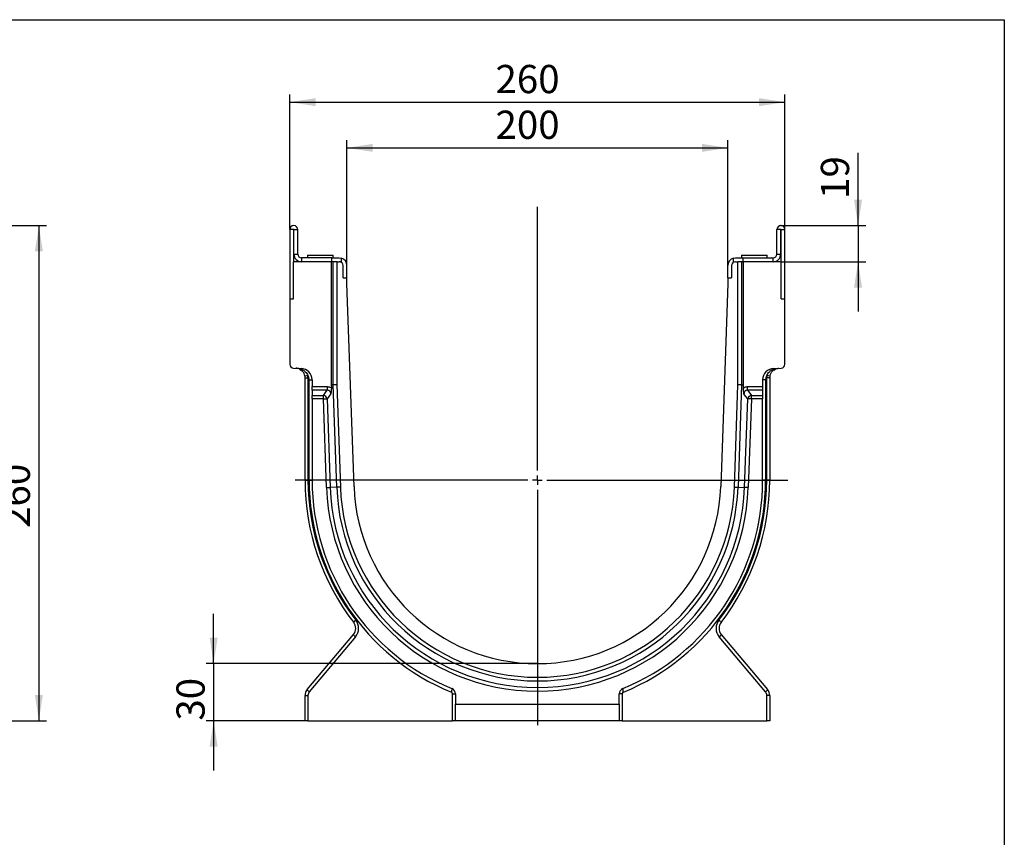
# Model space of a CAD drawing. Units: millimetres. Extents: x 32 to 1821, y 5 to 1164.
# Drawn here: x 1143 to 1660, y 735 to 1164 of the extents above; entities that cross this region are included whole.
import ezdxf

# ---------------------------------------------------------------- set-up
doc = ezdxf.new("R2010")
doc.units = ezdxf.units.MM
doc.header["$LTSCALE"] = 4
doc.header["$PDSIZE"] = -1
doc.linetypes.add('SLD-Сплошная', pattern=[0])
doc.layers.add('FORMAT', color=7, linetype='SLD-Сплошная')
doc.styles.add('SLDTEXTSTYLE1', font='GOST_TYPE.TTF')
doc.styles.add('SLDTEXTSTYLE2', font='GOST_TYPE.TTF')
doc.dimstyles.new('SLDDIMSTYLE0', dxfattribs={"dimtxt": 13.572298, "dimasz": 13.572298, "dimexe": 0, "dimexo": 0.0625, "dimgap": 3.393075, "dimtad": 2, "dimdec": 1, "dimrnd": 1e-09, "dimzin": 12, "dimdsep": 46, "dimtxsty": 'SLDTEXTSTYLE1', "dimsah": 1, "dimcen": 0.09, "dimadec": 0, "dimazin": 3, "dimtfac": 1, "dimtdec": 1, "dimtmove": 0, "dimatfit": 0, "dimfxl": 1, "dimfrac": 2, "dimtolj": 1, "dimtzin": 12, "dimarcsym": 0})
doc.dimstyles.new('SLDDIMSTYLE1', dxfattribs={"dimtxt": 13.572298, "dimasz": 13.572298, "dimexe": 0, "dimexo": 0.0625, "dimgap": 3.393075, "dimtad": 2, "dimdec": 1, "dimrnd": 1e-09, "dimzin": 12, "dimdsep": 46, "dimtxsty": 'SLDTEXTSTYLE1', "dimsah": 1, "dimcen": 0.09, "dimadec": 0, "dimazin": 3, "dimtfac": 1, "dimtdec": 1, "dimtofl": 0, "dimtmove": 0, "dimatfit": 3, "dimfxl": 1, "dimfrac": 2, "dimtolj": 1, "dimtzin": 12, "dimarcsym": 0})
doc.dimstyles.new('SLDDIMSTYLE2', dxfattribs={"dimtxt": 13.572298, "dimasz": 13.572298, "dimexe": 0, "dimexo": 0.0625, "dimgap": 3.393075, "dimtad": 2, "dimdec": 0, "dimrnd": 1e-09, "dimzin": 12, "dimdsep": 46, "dimtxsty": 'SLDTEXTSTYLE1', "dimsah": 1, "dimcen": 0.09, "dimadec": 0, "dimazin": 3, "dimtfac": 1, "dimtdec": 0, "dimtmove": 0, "dimatfit": 0, "dimfxl": 1, "dimfrac": 2, "dimtolj": 1, "dimtzin": 12, "dimarcsym": 0})

# ---------------------------------------------------------------- blocks, each defined once
blk = doc.blocks.new('_D_2')
at = {"layer": 'FORMAT'}
for p, q in [((1112.55, 1055.9), (1157.05, 1055.9)), ((1153.05, 1055.9), (1153.05, 795.9)), ((1098.05, 795.9), (1157.05, 795.9))]:
    blk.add_line(p, q, dxfattribs=at)
for points in [[(1153.05, 1055.9), (1150.96, 1042.33), (1155.14, 1042.33)], [(1153.05, 795.9), (1155.14, 809.48), (1150.96, 809.48)]]:
    blk.add_solid(points, dxfattribs=at)
at = {"layer": 'FORMAT', "insert": (1133.52, 897.14, 0.1), "char_height": 14.817, "attachment_point": 1, "rotation": 90, "style": 'SLDTEXTSTYLE2'}
blk.add_mtext('260', dxfattribs=at)
blk = doc.blocks.new('_D_4')
at = {"layer": 'FORMAT'}
for p, q in [((1583.2, 1055.9), (1583.2, 1094.02)), ((1542.71, 1055.9), (1587.2, 1055.9)), ((1583.2, 1055.9), (1583.2, 1036.9)), ((1542.81, 1036.9), (1587.2, 1036.9)), ((1583.2, 1036.9), (1583.2, 1010.8))]:
    blk.add_line(p, q, dxfattribs=at)
for points in [[(1583.2, 1055.9), (1585.29, 1069.48), (1581.11, 1069.48)], [(1583.2, 1036.9), (1581.11, 1023.33), (1585.29, 1023.33)]]:
    blk.add_solid(points, dxfattribs=at)
at = {"layer": 'FORMAT', "insert": (1563.67, 1069.9, 0.1), "char_height": 14.817, "attachment_point": 1, "rotation": 90, "style": 'SLDTEXTSTYLE2'}
blk.add_mtext('19', dxfattribs=at)
blk = doc.blocks.new('_D_5')
at = {"layer": 'FORMAT'}
for p, q in [((1284.81, 1053.8), (1284.81, 1124.7)), ((1544.81, 1053.8), (1544.81, 1124.7)), ((1284.81, 1120.7), (1544.81, 1120.7))]:
    blk.add_line(p, q, dxfattribs=at)
for points in [[(1284.81, 1120.7), (1298.38, 1118.61), (1298.38, 1122.79)], [(1544.81, 1120.7), (1531.24, 1122.79), (1531.24, 1118.61)]]:
    blk.add_solid(points, dxfattribs=at)
at = {"layer": 'FORMAT', "insert": (1392.81, 1140.24, -5.48), "char_height": 14.817, "attachment_point": 1, "style": 'SLDTEXTSTYLE2'}
blk.add_mtext('260', dxfattribs=at)
blk = doc.blocks.new('_D_6')
at = {"layer": 'FORMAT'}
for p, q in [((1314.81, 1034.9), (1314.81, 1100.7)), ((1314.81, 1096.7), (1514.81, 1096.7)), ((1514.81, 1034.9), (1514.81, 1100.7))]:
    blk.add_line(p, q, dxfattribs=at)
for points in [[(1314.81, 1096.7), (1328.38, 1094.61), (1328.38, 1098.79)], [(1514.81, 1096.7), (1501.24, 1098.79), (1501.24, 1094.61)]]:
    blk.add_solid(points, dxfattribs=at)
at = {"layer": 'FORMAT', "insert": (1392.81, 1116.24, -5.48), "char_height": 14.817, "attachment_point": 1, "style": 'SLDTEXTSTYLE2'}
blk.add_mtext('200', dxfattribs=at)
blk = doc.blocks.new('_D_7')
at = {"layer": 'FORMAT'}
for p, q in [((1244.81, 825.87), (1244.81, 851.97)), ((1414.81, 825.87), (1240.81, 825.87)), ((1244.81, 825.87), (1244.81, 795.9)), ((1294.36, 795.9), (1240.81, 795.9)), ((1244.81, 795.9), (1244.81, 769.8))]:
    blk.add_line(p, q, dxfattribs=at)
for points in [[(1244.81, 825.87), (1246.9, 839.44), (1242.72, 839.44)], [(1244.81, 795.9), (1242.72, 782.33), (1246.9, 782.33)]]:
    blk.add_solid(points, dxfattribs=at)
at = {"layer": 'FORMAT', "insert": (1225.28, 795.94, -5.48), "char_height": 14.817, "attachment_point": 1, "rotation": 90, "style": 'SLDTEXTSTYLE2'}
blk.add_mtext('30', dxfattribs=at)
blk = doc.blocks.new('SW_CENTERMARKSYMBOL_0')
at = {"layer": 'FORMAT', "color": 0}
for p, q in [((0, 5), (0, 143.59)), ((-5, 0), (-127.27, 0)), ((0, 0), (-2.5, 0)), ((0, 0), (0, 2.5)), ((0, 0), (0, -2.5)), ((0, 0), (2.5, 0)), ((5, 0), (131.56, 0)), ((0, -5), (0, -128.56))]:
    blk.add_line(p, q, dxfattribs=at)

msp = doc.modelspace()

# ---------------------------------------------------------------- linework, layer by layer
at = {"color": 7, "linetype": 'SLD-Сплошная', "lineweight": 30}
for p, q in [((1286.81, 1053.8), (1284.81, 1053.8)), ((1284.81, 1053.8), (1284.81, 1017.4)), ((1286.81, 1053.8), (1286.81, 1036.9)), ((1287.01, 1053.8), (1289.01, 1053.8)), ((1287.01, 1040.9), (1287.01, 1053.8)), ((1289.01, 1040.9), (1289.01, 1053.8)), ((1542.61, 1053.8), (1540.61, 1053.8)), ((1540.61, 1040.9), (1540.61, 1053.8)), ((1542.61, 1040.9), (1542.61, 1053.8)), ((1542.81, 1053.8), (1544.81, 1053.8)), ((1542.81, 1036.9), (1542.81, 1053.8)), ((1544.81, 1017.4), (1544.81, 1053.8)), ((1287.01, 1040.9), (1289.01, 1040.9)), ((1294.06, 1040.4), (1294.06, 1038.9)), ((1294.06, 1040.4), (1307.56, 1040.4)), ((1307.56, 1038.9), (1307.56, 1040.4)), ((1522.06, 1040.4), (1522.06, 1038.9)), ((1522.06, 1040.4), (1528.81, 1040.4)), ((1528.81, 1040.4), (1535.56, 1040.4)), ((1535.56, 1038.9), (1535.56, 1040.4)), ((1540.61, 1040.9), (1542.61, 1040.9)), ((1306.56, 1036.9), (1286.81, 1036.9)), ((1286.81, 1017.4), (1286.81, 1036.9)), ((1291.01, 1038.9), (1291.01, 1036.9)), ((1306.81, 1038.9), (1291.01, 1038.9)), ((1306.56, 1036.9), (1306.56, 972.25)), ((1306.7, 1036.9), (1306.56, 1036.9)), ((1306.81, 1036.9), (1306.7, 1036.9)), ((1306.81, 1036.9), (1306.81, 1038.9)), ((1306.81, 1038.9), (1310.81, 1038.9)), ((1306.83, 1036.9), (1306.81, 1036.9)), ((1307.35, 1036.9), (1306.83, 1036.9)), ((1309.63, 1036.9), (1307.35, 1036.9)), ((1307.58, 972.27), (1307.58, 1036.9)), ((1309.5, 1036.9), (1309.5, 972.3)), ((1309.63, 1036.9), (1310.81, 1036.9)), ((1310.81, 1038.9), (1311.81, 1038.78)), ((1311.81, 1038.78), (1311.81, 1036.63)), ((1312.81, 1028.4), (1312.81, 1034.9)), ((1314.81, 1028.4), (1314.81, 1034.9)), ((1514.81, 1028.4), (1514.81, 1034.9)), ((1516.81, 1034.9), (1516.81, 1028.4)), ((1517.81, 1038.78), (1518.81, 1038.9)), ((1517.81, 1036.63), (1517.81, 1038.78)), ((1517.98, 1036.71), (1517.81, 1036.63)), ((1518.81, 1038.9), (1522.81, 1038.9)), ((1518.81, 1036.9), (1519.99, 1036.9)), ((1522.27, 1036.9), (1519.99, 1036.9)), ((1520.12, 972.3), (1520.12, 1036.9)), ((1522.04, 1036.9), (1522.04, 972.27)), ((1522.27, 1036.9), (1522.79, 1036.9)), ((1522.81, 1036.9), (1522.79, 1036.9)), ((1522.81, 1036.9), (1522.81, 1038.9)), ((1522.81, 1038.9), (1538.61, 1038.9)), ((1522.81, 1036.9), (1522.92, 1036.9)), ((1522.92, 1036.9), (1523.06, 1036.9)), ((1523.06, 972.25), (1523.06, 1036.9)), ((1542.81, 1036.9), (1523.06, 1036.9)), ((1538.61, 1036.9), (1538.61, 1038.9)), ((1542.81, 1017.4), (1542.81, 1036.9)), ((1312.81, 1028.4), (1314.81, 1028.4)), ((1314.81, 1025.4), (1314.81, 1028.4)), ((1318.53, 918.84), (1314.81, 1025.4)), ((1514.81, 1025.4), (1511.09, 918.84)), ((1514.81, 1028.4), (1514.81, 1025.4)), ((1514.81, 1028.4), (1516.81, 1028.4)), ((1284.81, 1017.4), (1284.81, 983.02)), ((1284.81, 1017.4), (1286.81, 1017.4)), ((1542.81, 1017.4), (1544.81, 1017.4)), ((1544.81, 983.02), (1544.81, 1017.4)), ((1286.74, 981.02), (1290.72, 980.88)), ((1289.96, 980.44), (1290.69, 980.01)), ((1538.9, 980.88), (1542.88, 981.02)), ((1538.91, 980), (1539.67, 980.44)), ((1292.81, 975.98), (1294.36, 975.98)), ((1292.81, 922.2), (1292.81, 975.98)), ((1294.36, 975.98), (1294.36, 922.2)), ((1294.96, 922.2), (1294.96, 974.89)), ((1294.96, 974.89), (1296.51, 974.89)), ((1296.51, 974.89), (1296.51, 971.31)), ((1307.58, 972.27), (1306.56, 972.25)), ((1306.56, 972.25), (1306.62, 970.64)), ((1309.46, 918.52), (1307.58, 972.27)), ((1309.5, 972.3), (1311.38, 918.59)), ((1518.24, 918.59), (1520.12, 972.3)), ((1522.04, 972.27), (1520.17, 918.52)), ((1522.04, 972.27), (1523.06, 972.25)), ((1523, 970.64), (1523.06, 972.25)), ((1533.11, 974.89), (1533.11, 971.31)), ((1534.66, 974.89), (1533.11, 974.89)), ((1534.66, 974.89), (1534.66, 922.2)), ((1535.26, 922.2), (1535.26, 975.98)), ((1536.81, 975.98), (1535.26, 975.98)), ((1536.81, 975.98), (1536.81, 922.2)), ((1296.51, 971.31), (1304.46, 971.31)), ((1296.51, 969.43), (1296.51, 971.31)), ((1304.46, 969.43), (1296.51, 969.43)), ((1296.51, 969.43), (1296.51, 966.75)), ((1304.46, 971.31), (1304.46, 969.43)), ((1525.16, 969.43), (1525.16, 971.31)), ((1525.16, 971.31), (1533.11, 971.31)), ((1533.11, 969.43), (1525.16, 969.43)), ((1533.11, 971.31), (1533.11, 969.43)), ((1533.11, 969.43), (1533.11, 966.75)), ((1296.51, 966.75), (1302.44, 966.75)), ((1296.51, 964.87), (1296.51, 966.75)), ((1302.44, 964.87), (1296.51, 964.87)), ((1296.51, 964.87), (1296.51, 922.2)), ((1302.44, 964.87), (1302.44, 966.75)), ((1304.07, 918.34), (1302.44, 964.87)), ((1304.36, 964.93), (1305.99, 918.4)), ((1523.63, 918.4), (1525.26, 964.93)), ((1527.18, 964.87), (1525.56, 918.34)), ((1527.18, 964.87), (1527.18, 966.75)), ((1527.18, 966.75), (1533.11, 966.75)), ((1533.11, 964.87), (1527.18, 964.87)), ((1533.11, 966.75), (1533.11, 964.87)), ((1533.11, 922.2), (1533.11, 964.87)), ((1292.81, 922.2), (1294.36, 922.2)), ((1294.96, 922.2), (1296.51, 922.2)), ((1534.66, 922.2), (1533.11, 922.2)), ((1536.81, 922.2), (1535.26, 922.2)), ((1309.46, 918.52), (1305.99, 918.4)), ((1520.17, 918.52), (1523.63, 918.4)), ((1293.98, 812.3), (1318.24, 841.21)), ((1319.33, 839.93), (1295.06, 811.01)), ((1534.56, 811.01), (1510.3, 839.93)), ((1511.38, 841.21), (1535.64, 812.3)), ((1292.81, 809.08), (1294.36, 809.08)), ((1292.81, 795.9), (1292.81, 809.08)), ((1294.36, 809.08), (1294.36, 795.9)), ((1370.26, 795.9), (1370.26, 809.96)), ((1370.26, 809.96), (1371.81, 809.96)), ((1371.81, 809.96), (1371.81, 804.56)), ((1457.81, 804.56), (1457.81, 809.96)), ((1459.36, 809.96), (1457.81, 809.96)), ((1459.36, 809.96), (1459.36, 795.9)), ((1535.26, 795.9), (1535.26, 809.08)), ((1536.81, 809.08), (1535.26, 809.08)), ((1536.81, 809.08), (1536.81, 795.9)), ((1371.81, 804.56), (1457.81, 804.56)), ((1371.81, 795.9), (1371.81, 804.56)), ((1457.81, 804.56), (1457.81, 795.9)), ((1294.36, 795.9), (1292.81, 795.9)), ((1294.36, 795.9), (1370.26, 795.9)), ((1371.81, 795.9), (1370.26, 795.9)), ((1457.81, 795.9), (1371.81, 795.9)), ((1459.36, 795.9), (1457.81, 795.9)), ((1459.36, 795.9), (1535.26, 795.9)), ((1536.81, 795.9), (1535.26, 795.9))]:
    msp.add_line(p, q, dxfattribs=at)
at = {"color": 7, "linetype": 'SLD-Сплошная', "lineweight": 30, "flags": 128}
for points in [[(1290.98, 980.47), (1290.95, 980.56), (1290.92, 980.64), (1290.89, 980.72), (1290.86, 980.77), (1290.83, 980.82), (1290.79, 980.86), (1290.76, 980.88), (1290.72, 980.88)], [(1538.64, 980.47), (1538.67, 980.56), (1538.7, 980.64), (1538.73, 980.72), (1538.76, 980.77), (1538.8, 980.82), (1538.83, 980.86), (1538.87, 980.88), (1538.9, 980.88)], [(1309.5, 972.3), (1309.13, 972.29), (1308.78, 972.29), (1308.45, 972.28), (1308.16, 972.28), (1307.91, 972.27), (1307.71, 972.27), (1307.58, 972.27)], [(1522.04, 972.27), (1521.91, 972.27), (1521.71, 972.27), (1521.47, 972.28), (1521.17, 972.28), (1520.84, 972.29), (1520.49, 972.29), (1520.12, 972.3)], [(1302.44, 966.75), (1303.57, 968.25), (1304.46, 969.43)], [(1306.31, 967.52), (1305.22, 966.07), (1304.36, 964.93)], [(1525.26, 964.93), (1524.17, 966.38), (1523.31, 967.52)], [(1525.16, 969.43), (1526.29, 967.93), (1527.18, 966.75)], [(1302.44, 964.87), (1302.76, 964.88), (1303.08, 964.89), (1303.37, 964.9), (1303.64, 964.91), (1303.89, 964.92), (1304.09, 964.92), (1304.25, 964.93), (1304.36, 964.93)], [(1527.18, 964.87), (1526.86, 964.88), (1526.55, 964.89), (1526.25, 964.9), (1525.98, 964.91), (1525.74, 964.92), (1525.53, 964.92), (1525.37, 964.93), (1525.26, 964.93)], [(1304.07, 918.34), (1304.39, 918.35), (1304.7, 918.36), (1305, 918.37), (1305.27, 918.38), (1305.51, 918.39), (1305.71, 918.39), (1305.87, 918.4), (1305.99, 918.4)], [(1311.38, 918.59), (1311.06, 918.58), (1310.74, 918.57), (1310.45, 918.56), (1310.17, 918.55), (1309.93, 918.54), (1309.73, 918.53), (1309.57, 918.53), (1309.46, 918.52)], [(1518.24, 918.59), (1518.57, 918.58), (1518.88, 918.57), (1519.18, 918.56), (1519.45, 918.55), (1519.69, 918.54), (1519.89, 918.53), (1520.05, 918.53), (1520.17, 918.52)], [(1525.56, 918.34), (1525.23, 918.35), (1524.92, 918.36), (1524.62, 918.37), (1524.35, 918.38), (1524.11, 918.39), (1523.91, 918.39), (1523.75, 918.4), (1523.63, 918.4)]]:
    msp.add_lwpolyline(points, dxfattribs=at)
at = {"color": 7, "linetype": 'SLD-Сплошная', "lineweight": 30}
for centre, radius, start, end in [((1286.91, 1053.8), 2.1, 0, 180), ((1542.71, 1053.8), 2.1, 0, 180), ((1286.91, 1053.8), 0.1, 0, 180), ((1542.71, 1053.8), 0.1, 0, 180), ((1291.01, 1040.9), 4, 180, 270), ((1291.01, 1040.9), 2, 180, 270), ((1538.61, 1040.9), 4, 270, 0), ((1538.61, 1040.9), 2, 270, 0), ((1310.81, 1034.9), 2, 0, 90), ((1310.81, 1034.9), 4, 0, 75.5225), ((1518.81, 1034.9), 4, 104.4775, 180), ((1518.81, 1034.9), 2, 90, 180), ((1286.81, 983.02), 2, 180, 268), ((1542.81, 983.02), 2, 272, 0), ((1290.52, 980.95), 0.664, 251.5511, 313.9252), ((1290.51, 974.89), 6, 0, 88), ((1539.11, 974.89), 6, 92, 180), ((1539.1, 980.95), 0.664, 226.0748, 288.4489), ((1295.48, 967.89), 9.33, 97.5009, 107.0799), ((1287.81, 975.98), 5, 0, 9.5458), ((1287.36, 975.98), 7, 0, 9.5458), ((1290.96, 974.89), 4, 0, 34.3286), ((1538.66, 974.89), 4, 145.6714, 180), ((1542.26, 975.98), 7, 170.4542, 180), ((1534.14, 967.89), 9.33, 72.9201, 82.4991), ((1541.81, 975.98), 5, 170.4542, 180), ((1302.25, 964.62), 2.14, 8.5139, 84.8329), ((1527.37, 964.62), 2.14, 95.1671, 171.4861), ((1414.81, 922.2), 122, 180, 217.7645), ((1414.36, 922.2), 120, 180, 217.7645), ((1415.26, 922.2), 120.3, 180, 247.7143), ((1414.81, 922.2), 118.3, 180, 247.7143), ((1414.81, 922.2), 118.3, 292.2857, 0), ((1414.36, 922.2), 120.3, 292.2857, 0), ((1415.26, 922.2), 120, 322.2355, 0), ((1414.81, 922.2), 122, 322.2355, 0), ((1414.81, 922.2), 110.81, 182, 358), ((1414.81, 922.2), 108.89, 182, 358), ((1414.81, 922.2), 105.42, 182, 358), ((1414.81, 922.2), 103.5, 182, 358), ((1414.81, 922.2), 96.34, 182, 358), ((1321.03, 846.16), 2.98, 121.0055, 153.5478), ((1313.96, 844.43), 7, 320, 37.7645), ((1515.66, 844.43), 7, 142.2355, 220), ((1508.59, 846.16), 2.98, 26.4522, 58.9945), ((1314.41, 844.43), 5, 320, 37.7645), ((1515.21, 844.43), 5, 142.2355, 220), ((1320.9, 842.35), 2.88, 203.1558, 237.0247), ((1508.73, 842.35), 2.88, 302.9753, 336.8442), ((1297.81, 809.08), 5, 140, 180), ((1296.63, 813.43), 2.88, 203.1562, 237.0247), ((1367.53, 812.19), 2.48, 328.2916, 12.777), ((1368.81, 809.96), 3, 0, 67.7143), ((1460.81, 809.96), 3, 112.2857, 180), ((1462.09, 812.19), 2.48, 167.223, 211.7084), ((1532.99, 813.43), 2.88, 302.9753, 336.8438), ((1531.81, 809.08), 5, 0, 40), ((1297.36, 809.08), 3, 140, 180), ((1369.26, 809.96), 1, 0, 67.7143), ((1460.36, 809.96), 1, 112.2857, 180), ((1532.26, 809.08), 3, 0, 40)]:
    msp.add_arc(centre, radius, start, end, dxfattribs=at)
for points, knots in [([(1311.81, 1036.63), (1311.62, 1036.73), (1311.3, 1036.88), (1310.95, 1036.9), (1310.81, 1036.9)], [0, 0, 0, 0, 0.604089, 1, 1, 1, 1]), ([(1290.98, 980.47), (1290.49, 980.63), (1290, 980.74), (1289, 980.91), (1288.49, 980.96), (1287.99, 980.98)], [0, 0, 0, 0, 0.5, 0.5, 1, 1, 1, 1]), ([(1290.31, 980.32), (1289.93, 980.53), (1289.55, 980.69), (1288.97, 980.85), (1288.78, 980.89), (1288.48, 980.94), (1288.38, 980.95), (1288.18, 980.97), (1288.08, 980.98), (1287.99, 980.98)], [0, 0, 0, 0, 0.5, 0.5, 0.75, 0.75, 0.875, 0.875, 1, 1, 1, 1]), ([(1292.74, 976.81), (1292.62, 977.28), (1292.36, 978.28), (1291.44, 979.55), (1290.67, 980.07), (1290.31, 980.32)], [0, 0, 0, 0, 0.319097, 0.680754, 1, 1, 1, 1]), ([(1290.98, 980.47), (1291.35, 980.32), (1291.7, 980.14), (1292.2, 979.8), (1292.36, 979.68), (1292.67, 979.42), (1292.82, 979.29), (1293.24, 978.86), (1293.5, 978.54), (1293.93, 977.87), (1294.12, 977.52), (1294.26, 977.14)], [0, 0, 0, 0, 0.25, 0.25, 0.375, 0.375, 0.5, 0.5, 0.75, 0.75, 1, 1, 1, 1]), ([(1535.36, 977.14), (1535.5, 977.52), (1535.69, 977.87), (1536.12, 978.54), (1536.38, 978.86), (1536.8, 979.29), (1536.95, 979.42), (1537.26, 979.68), (1537.42, 979.8), (1537.92, 980.14), (1538.28, 980.32), (1538.64, 980.47)], [0, 0, 0, 0, 0.25, 0.25, 0.5, 0.5, 0.625, 0.625, 0.75, 0.75, 1, 1, 1, 1]), ([(1539.31, 980.32), (1538.94, 980.06), (1538.19, 979.55), (1537.33, 978.35), (1536.98, 977.39), (1536.89, 976.87), (1536.88, 976.81)], [0, 0, 0, 0, 0.332629, 0.650563, 0.962742, 1, 1, 1, 1]), ([(1538.64, 980.47), (1539.13, 980.63), (1539.62, 980.74), (1540.62, 980.91), (1541.13, 980.96), (1541.64, 980.98)], [0, 0, 0, 0, 0.5, 0.5, 1, 1, 1, 1]), ([(1539.31, 980.32), (1539.69, 980.53), (1540.07, 980.69), (1540.65, 980.85), (1540.84, 980.89), (1541.14, 980.94), (1541.24, 980.95), (1541.44, 980.97), (1541.54, 980.98), (1541.64, 980.98)], [0, 0, 0, 0, 0.5, 0.5, 0.75, 0.75, 0.875, 0.875, 1, 1, 1, 1]), ([(1304.46, 971.31), (1304.85, 971.31), (1305.22, 971.25), (1305.77, 971.09), (1305.95, 971.02), (1306.29, 970.85), (1306.46, 970.75), (1306.62, 970.64)], [0, 0, 0, 0, 0.5, 0.5, 0.75, 0.75, 1, 1, 1, 1]), ([(1306.31, 967.52), (1306.31, 967.52), (1306.31, 967.63), (1306.3, 968.06), (1306.13, 968.56), (1305.87, 968.91), (1305.58, 969.17), (1305.35, 969.29), (1304.94, 969.42), (1304.68, 969.48), (1304.46, 969.43), (1304.46, 969.43)], [0, 0, 0, 0, 0.0000275, 0.1536773, 0.3682907, 0.5369429, 0.5719317, 0.7533073, 0.7813372, 0.99998, 1, 1, 1, 1]), ([(1306.62, 970.64), (1306.62, 970.31), (1306.63, 969.48), (1306.49, 968.43), (1306.37, 967.78), (1306.31, 967.52), (1306.31, 967.52)], [0, 0, 0, 0, 0.28686, 0.700985, 0.997179, 1, 1, 1, 1]), ([(1523, 970.64), (1523.16, 970.75), (1523.33, 970.85), (1523.67, 971.02), (1523.85, 971.09), (1524.4, 971.25), (1524.78, 971.31), (1525.16, 971.31)], [0, 0, 0, 0, 0.25, 0.25, 0.5, 0.5, 1, 1, 1, 1]), ([(1523.31, 967.52), (1523.31, 967.52), (1523.26, 967.78), (1523.13, 968.43), (1523, 969.48), (1523, 970.31), (1523, 970.64)], [0, 0, 0, 0, 0.002821, 0.299015, 0.71314, 1, 1, 1, 1]), ([(1525.16, 969.43), (1525.16, 969.43), (1524.94, 969.48), (1524.54, 969.4), (1524.14, 969.23), (1523.83, 968.99), (1523.66, 968.79), (1523.45, 968.43), (1523.32, 968.06), (1523.31, 967.63), (1523.31, 967.52), (1523.31, 967.52)], [0, 0, 0, 0, 0.00002, 0.2186282, 0.3848218, 0.4282587, 0.6015535, 0.6317676, 0.846347, 0.9999725, 1, 1, 1, 1])]:
    msp.add_open_spline(points, degree=3, knots=knots, dxfattribs=at)
at = {"layer": 'FORMAT', "color": 7, "lineweight": 30}
for p, q in [((80, 1164), (1660, 1164)), ((1660, 1164), (1660, 20))]:
    msp.add_line(p, q, dxfattribs=at)
at = {"layer": 'FORMAT'}
msp.add_point((1542.71, 1055.9), dxfattribs=at)

# ---------------------------------------------------------------- block references
msp.add_blockref('SW_CENTERMARKSYMBOL_0', (1414.81, 922.2), dxfattribs=at)

# ---------------------------------------------------------------- dimensions: what is measured, and where the dimension line sits
for base, p1, p2, picture, middle in [((1544.81, 1120.7), (1284.81, 1053.8), (1544.81, 1053.8), '_D_5', (1410.65, 1120.7)), ((1514.81, 1096.7), (1314.81, 1034.9), (1514.81, 1034.9), '_D_6', (1410.65, 1096.7))]:
    dim = msp.add_linear_dim(base=base, p1=p1, p2=p2, dimstyle='SLDDIMSTYLE1', dxfattribs=at)
    dim.commit()
    dim.dimension.update_dxf_attribs({"geometry": picture, "text_midpoint": middle, "dimtype": 160})
for base, p1, p2, dimstyle, picture, middle in [((1583.2, 1036.9), (1542.71, 1055.9), (1542.81, 1036.9), 'SLDDIMSTYLE0', '_D_4', (1583.2, 1081.96)), ((1153.05, 795.9), (1112.55, 1055.9), (1098.05, 795.9), 'SLDDIMSTYLE1', '_D_2', (1153.05, 914.97)), ((1244.81, 795.9), (1414.81, 825.87), (1294.36, 795.9), 'SLDDIMSTYLE2', '_D_7', (1244.81, 808.96))]:
    dim = msp.add_linear_dim(base=base, p1=p1, p2=p2, angle=90, dimstyle=dimstyle, dxfattribs=at)
    dim.commit()
    dim.dimension.update_dxf_attribs({"geometry": picture, "text_midpoint": middle, "dimtype": 160})

doc.saveas('drawing.dxf')
